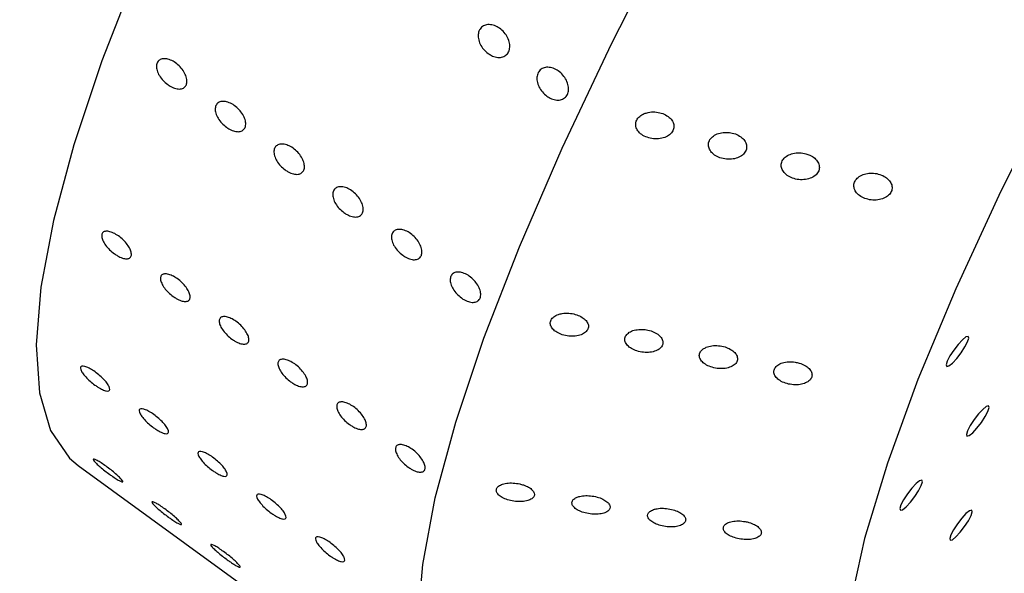
# Model space of a CAD drawing. Units: millimetres. Extents: x 0 to 420, y 0 to 297.
# Drawn here: x 97 to 98, y 99 to 100 of the extents above; entities that cross this region are included whole.
import ezdxf

# ---------------------------------------------------------------- set-up
doc = ezdxf.new("R2010")
doc.units = ezdxf.units.MM
doc.layers.add('GRUIXUDA', color=7, linetype='Continuous', lineweight=35)
doc.styles.add('SLDTEXTSTYLE1', font='TXT', dxfattribs={"width": 0.75})
doc.dimstyles.new('SLDDIMSTYLE0', dxfattribs={"dimtxt": 2.910417, "dimasz": 2.910417, "dimexe": 0, "dimexo": 0.0625, "dimgap": 0.727604, "dimtad": 1, "dimdec": 0, "dimlfac": 20, "dimrnd": 1e-09, "dimzin": 12, "dimdsep": 46, "dimtxsty": 'SLDTEXTSTYLE1', "dimsah": 1, "dimcen": 0.09, "dimadec": 0, "dimazin": 3, "dimtol": 1, "dimtp": 20, "dimtm": 20, "dimtfac": 1, "dimtdec": 0, "dimtofl": 0, "dimtmove": 0, "dimatfit": 3, "dimfxl": 0, "dimfrac": 2, "dimtolj": 1, "dimarcsym": 0})

# ---------------------------------------------------------------- blocks, each defined once
blk = doc.blocks.new('_D')
at = {"layer": 'GRUIXUDA', "color": 7}
for p, q in [((111.1217, 149.364), (47.214, 149.364)), ((47.214, 149.364), (47.214, 33.9294)), ((111.1217, 33.9294), (47.214, 33.9294))]:
    blk.add_line(p, q, dxfattribs=at)
for points in [[(47.214, 149.364), (46.7663, 146.4536), (47.6618, 146.4536)], [(47.214, 33.9294), (47.6618, 36.8398), (46.7663, 36.8398)]]:
    blk.add_solid(points, dxfattribs=at)
at = {"layer": 'GRUIXUDA', "color": 7, "char_height": 2.91042, "attachment_point": 1, "rotation": 90, "style": 'SLDTEXTSTYLE1'}
for s, insert in [('±20', (43.4623, 95.4844)), ('2300', (43.4623, 85.7911)), ('%%c', (43.4623, 81.398))]:
    blk.add_mtext(s, dxfattribs=dict(at, insert=insert))

msp = doc.modelspace()

# ---------------------------------------------------------------- linework, layer by layer
at = {"color": 7, "linetype": 'Continuous', "lineweight": 25}
msp.add_line((96.89673, 99.1347), (97.41153, 98.76068), dxfattribs=at)
at = {"color": 7, "linetype": 'Continuous', "lineweight": 25, "flags": 128}
for points in [[(98.15478, 101.72629), (98.02904, 101.55996), (97.90565, 101.39081), (97.7855, 101.22002), (97.66942, 101.04879), (97.55823, 100.87832), (97.45271, 100.7098), (97.35359, 100.54443), (97.26158, 100.38335), (97.17731, 100.2277), (97.10139, 100.07857), (97.03433, 99.93701), (96.97662, 99.804), (96.92866, 99.68049), (96.89077, 99.56734), (96.86324, 99.46534), (96.84625, 99.3752), (96.83992, 99.29757), (96.84429, 99.23298), (96.85934, 99.18189), (96.88496, 99.14465), (96.89673, 99.1347)], [(97.35471, 98.92355), (97.36104, 99.00118), (97.37804, 99.09132), (97.40557, 99.19332), (97.44345, 99.30647), (97.49142, 99.42998), (97.54913, 99.56299), (97.61618, 99.70455), (97.69211, 99.85368), (97.77638, 100.00933), (97.86839, 100.17041), (97.96751, 100.33578), (98.07303, 100.5043), (98.18422, 100.67477)], [(98.21036, 99.64452), (98.14046, 99.5049), (98.07972, 99.37325), (98.02861, 99.25064), (97.98756, 99.13805), (97.95688, 99.03639), (97.93684, 98.94648)], [(98.0675, 99.26834), (98.07048, 99.26916), (98.07521, 99.27295), (98.08096, 99.27914), (98.08687, 99.28678), (98.09202, 99.29472), (98.09565, 99.30174), (98.09719, 99.30677), (98.09641, 99.30905), (98.09343, 99.30823), (98.0887, 99.30444), (98.08295, 99.29825), (98.07705, 99.2906), (98.07189, 99.28267), (98.06827, 99.27565), (98.06673, 99.27062), (98.0675, 99.26834)], [(98.09483, 99.17451), (98.09781, 99.17533), (98.10254, 99.17912), (98.10829, 99.18532), (98.11419, 99.19296), (98.11935, 99.2009), (98.12298, 99.20791), (98.12452, 99.21295), (98.12374, 99.21523), (98.12076, 99.21441), (98.11603, 99.21061), (98.11028, 99.20442), (98.10438, 99.19678), (98.09922, 99.18884), (98.0956, 99.18183), (98.09406, 99.17679), (98.09483, 99.17451)], [(98.00501, 99.07446), (98.00799, 99.07528), (98.01271, 99.07908), (98.01847, 99.08527), (98.02437, 99.09291), (98.02953, 99.10085), (98.03315, 99.10786), (98.03469, 99.1129), (98.03391, 99.11518), (98.03094, 99.11436), (98.02621, 99.11057), (98.02046, 99.10438), (98.01455, 99.09673), (98.0094, 99.08879), (98.00577, 99.08178), (98.00423, 99.07674), (98.00501, 99.07446)], [(98.07228, 99.03401), (98.07526, 99.03483), (98.07999, 99.03862), (98.08574, 99.04481), (98.09164, 99.05245), (98.0968, 99.06039), (98.10043, 99.06741), (98.10197, 99.07244), (98.10119, 99.07472), (98.09821, 99.0739), (98.09348, 99.07011), (98.08773, 99.06392), (98.08183, 99.05627), (98.07667, 99.04834), (98.07304, 99.04132), (98.0715, 99.03629), (98.07228, 99.03401)]]:
    msp.add_lwpolyline(points, dxfattribs=at)
at = {"color": 7, "linetype": 'Continuous', "lineweight": 18}
for radius in [57.7173, 57.39833, 56.90319, 54.91472, 54.41499, 54.37422, 44.31589, 43.77385, 42.28745]:
    msp.add_circle((111.12171, 91.64673), radius, dxfattribs=at)
at = {"color": 8, "linetype": 'Continuous', "lineweight": 18}
for radius, start, end in [(54.14863, 62.4603, 270), (53.64757, 62.462524, 175.383387), (53.29376, 62.464119, 175.383387), (52.9155, 62.691962, 175.350004), (45.77064, 90, 37.496121), (45.55404, 62.763612, 270), (45.12255, 90, 37.234261), (44.58727, 62.511354, 270)]:
    msp.add_arc((111.12171, 91.64673), radius, start, end, dxfattribs=at)
at = {"color": 7, "linetype": 'Continuous', "lineweight": 18}
for radius, start, end in [(41.8564, 293.059547, 246.955438), (40.86137, 293.481256, 246.271689), (33.30894, 68.100381, 166.899619), (31.70416, 68.100381, 166.899619), (19.32934, 68.892965, 166.107035), (17.57909, 68.892965, 166.107035), (14.07185, 335.043419, 204.851151), (13.7526, 335.043419, 204.851151), (13.70675, 335.043419, 204.851151)]:
    msp.add_arc((111.12171, 91.64673), radius, start, end, dxfattribs=at)
msp.add_ellipse((106.0976, 95.29695), major_axis=(8.59886, -6.24744), ratio=0.8428019, start_param=2.6844284, end_param=3.5987569, dxfattribs=at)
msp.add_open_spline([(95.99122, 97.59807), (96.00717, 97.73009), (96.03378, 97.95027), (96.09107, 98.28189), (96.15284, 98.58072), (96.22554, 98.87415), (96.30606, 99.15843), (96.39372, 99.43241), (96.50039, 99.72603), (96.62071, 100.01971), (96.75291, 100.31046), (96.88118, 100.56591), (97.01166, 100.80402), (97.13744, 101.01799), (97.2785, 101.24149), (97.43472, 101.4705), (97.60237, 101.69884), (97.77485, 101.91643), (97.94861, 102.1211), (98.12069, 102.31048), (98.28901, 102.48449), (98.47602, 102.6667), (98.67871, 102.85167), (98.89372, 103.03394), (99.09839, 103.1955), (99.34439, 103.37752), (99.62664, 103.57112), (99.93819, 103.76459), (100.23357, 103.93007), (100.51601, 104.07391), (100.69609, 104.1564), (100.78606, 104.19761)], degree=3, knots=[0, 0, 0, 0, 0.0708357, 0.1181359, 0.1654454, 0.2127301, 0.2491075, 0.2855533, 0.3219323, 0.3582183, 0.386765, 0.4152817, 0.4345682, 0.4539045, 0.4731344, 0.4931221, 0.5131043, 0.5330385, 0.5529917, 0.5734791, 0.594049, 0.6145863, 0.6444699, 0.6744432, 0.7044783, 0.7344464, 0.7874558, 0.8405353, 0.893701, 0.9468947, 1, 1, 1, 1], dxfattribs=at)
at = {"color": 7, "linetype": 'Continuous', "lineweight": 25}
for points, knots in [([(97.44931, 99.69054), (97.44717, 99.69234), (97.44289, 99.69594), (97.43831, 99.70313), (97.43579, 99.71065), (97.4357, 99.71784), (97.43805, 99.72384), (97.44256, 99.728), (97.44874, 99.72983), (97.45586, 99.72912), (97.46313, 99.72595), (97.46972, 99.72067), (97.47488, 99.71388), (97.47805, 99.70634), (97.47887, 99.69892), (97.47725, 99.69245), (97.47338, 99.68768), (97.4677, 99.68512), (97.46085, 99.68509), (97.45443, 99.68717), (97.45073, 99.6896), (97.44931, 99.69054)], [0, 0, 0, 0, 0.0536869, 0.1073737, 0.1610623, 0.2147519, 0.2684397, 0.3221255, 0.3758124, 0.4295016, 0.4831909, 0.5368778, 0.5905637, 0.6442514, 0.697941, 0.7516296, 0.8053158, 0.8590021, 0.9126907, 0.9663803, 1, 1, 1, 1]), ([(97.01728, 99.64854), (97.01511, 99.65031), (97.01078, 99.65387), (97.00578, 99.66066), (97.00266, 99.6676), (97.00182, 99.67406), (97.00334, 99.67929), (97.00708, 99.6827), (97.01259, 99.6839), (97.01925, 99.68275), (97.02629, 99.67937), (97.03293, 99.67414), (97.03841, 99.66765), (97.04213, 99.66063), (97.04366, 99.65389), (97.04285, 99.64819), (97.03979, 99.64418), (97.03482, 99.6423), (97.0285, 99.64279), (97.02236, 99.64513), (97.01869, 99.64759), (97.01728, 99.64854)], [0, 0, 0, 0, 0.0536869, 0.1073737, 0.1610623, 0.2147519, 0.2684397, 0.3221255, 0.3758124, 0.4295016, 0.4831909, 0.5368778, 0.5905637, 0.6442514, 0.697941, 0.7516296, 0.8053158, 0.8590021, 0.9126907, 0.9663803, 1, 1, 1, 1]), ([(97.52851, 99.63299), (97.52637, 99.6348), (97.52209, 99.6384), (97.51751, 99.64559), (97.51499, 99.65311), (97.5149, 99.6603), (97.51725, 99.6663), (97.52176, 99.67046), (97.52793, 99.67229), (97.53506, 99.67158), (97.54233, 99.66841), (97.54892, 99.66313), (97.55408, 99.65634), (97.55725, 99.6488), (97.55806, 99.64138), (97.55645, 99.63491), (97.55258, 99.63014), (97.5469, 99.62757), (97.54005, 99.62755), (97.53363, 99.62963), (97.52993, 99.63206), (97.52851, 99.63299)], [0, 0, 0, 0, 0.0536869, 0.10737373, 0.16106225, 0.21475187, 0.26843965, 0.32212554, 0.37581242, 0.42950164, 0.48319089, 0.53687781, 0.59056368, 0.64425142, 0.69794103, 0.75162959, 0.80531582, 0.85900208, 0.91269067, 0.96638027, 1, 1, 1, 1]), ([(97.09648, 99.59099), (97.09431, 99.59277), (97.08998, 99.59632), (97.08498, 99.60312), (97.08186, 99.61006), (97.08101, 99.61652), (97.08254, 99.62175), (97.08628, 99.62516), (97.09179, 99.62636), (97.09844, 99.62521), (97.10549, 99.62183), (97.11213, 99.6166), (97.11761, 99.61011), (97.12133, 99.60309), (97.12286, 99.59635), (97.12205, 99.59065), (97.11899, 99.58664), (97.11402, 99.58476), (97.1077, 99.58524), (97.10156, 99.58759), (97.09789, 99.59005), (97.09648, 99.59099)], [0, 0, 0, 0, 0.0536869, 0.10737373, 0.16106225, 0.21475187, 0.26843965, 0.32212554, 0.37581242, 0.42950164, 0.48319089, 0.53687781, 0.59056368, 0.64425142, 0.69794103, 0.75162959, 0.80531582, 0.85900208, 0.91269067, 0.96638027, 1, 1, 1, 1]), ([(97.6598, 99.60938), (97.65759, 99.60824), (97.65317, 99.60595), (97.64917, 99.6007), (97.64777, 99.59484), (97.64918, 99.58885), (97.65322, 99.58334), (97.65961, 99.57885), (97.66776, 99.57592), (97.67679, 99.57499), (97.68555, 99.57628), (97.69286, 99.57961), (97.69784, 99.58448), (97.70008, 99.59024), (97.69952, 99.59627), (97.69627, 99.60203), (97.69057, 99.60695), (97.68286, 99.61047), (97.67399, 99.61202), (97.66592, 99.61151), (97.66153, 99.60998), (97.6598, 99.60938)], [0, 0, 0, 0, 0.05196581, 0.10396653, 0.15524394, 0.20644432, 0.25855525, 0.31223386, 0.36757019, 0.42396013, 0.48023089, 0.53514673, 0.58810268, 0.63947654, 0.69036391, 0.74200299, 0.7952721, 0.85036546, 0.9066813, 0.96303739, 1, 1, 1, 1]), ([(97.77037, 99.58418), (97.76748, 99.584), (97.76172, 99.58363), (97.75424, 99.58048), (97.74885, 99.57585), (97.74611, 99.57018), (97.74619, 99.56417), (97.749, 99.55837), (97.75431, 99.55332), (97.76171, 99.54957), (97.77045, 99.54764), (97.77949, 99.54786), (97.78763, 99.55026), (97.7938, 99.55447), (97.79738, 99.55988), (97.79816, 99.56586), (97.79618, 99.57181), (97.79161, 99.57721), (97.7848, 99.58145), (97.77731, 99.5838), (97.77235, 99.58407), (97.77037, 99.58418)], [0, 0, 0, 0, 0.0544293, 0.1089113, 0.1620693, 0.2137622, 0.2648701, 0.3164372, 0.3693126, 0.4238834, 0.4798849, 0.53638, 0.5920778, 0.64599, 0.6980175, 0.7489766, 0.8001119, 0.8525279, 0.9067755, 0.9626291, 1, 1, 1, 1]), ([(97.17568, 99.53345), (97.17351, 99.53523), (97.16918, 99.53878), (97.16418, 99.54557), (97.16106, 99.55251), (97.16021, 99.55898), (97.16174, 99.56421), (97.16548, 99.56761), (97.17099, 99.56882), (97.17764, 99.56767), (97.18469, 99.56429), (97.19133, 99.55906), (97.19681, 99.55256), (97.20053, 99.54555), (97.20206, 99.53881), (97.20125, 99.53311), (97.19819, 99.5291), (97.19322, 99.52722), (97.1869, 99.5277), (97.18076, 99.53005), (97.17709, 99.53251), (97.17568, 99.53345)], [0, 0, 0, 0, 0.0536869, 0.1073737, 0.1610623, 0.2147519, 0.2684397, 0.3221255, 0.3758124, 0.4295016, 0.4831909, 0.5368778, 0.5905637, 0.6442514, 0.697941, 0.7516296, 0.8053158, 0.8590021, 0.9126907, 0.9663803, 1, 1, 1, 1]), ([(97.87776, 99.55537), (97.87484, 99.55595), (97.869, 99.55711), (97.86009, 99.55609), (97.85246, 99.55311), (97.84699, 99.54845), (97.84418, 99.54281), (97.84418, 99.5368), (97.84692, 99.53099), (97.85217, 99.52591), (97.85952, 99.52213), (97.86824, 99.52014), (97.87729, 99.52031), (97.88546, 99.52264), (97.8917, 99.52681), (97.89535, 99.5322), (97.89621, 99.53817), (97.8943, 99.54414), (97.88979, 99.54953), (97.88391, 99.55336), (97.8795, 99.5548), (97.87776, 99.55537)], [0, 0, 0, 0, 0.0559811, 0.1119967, 0.1669983, 0.2202115, 0.271936, 0.3230492, 0.3745942, 0.4274275, 0.481952, 0.537924, 0.5944239, 0.6501624, 0.7041313, 0.7562023, 0.8071727, 0.8582863, 0.9106591, 0.9648606, 1, 1, 1, 1]), ([(97.96271, 99.52897), (97.95996, 99.52849), (97.95444, 99.52754), (97.9478, 99.52368), (97.94345, 99.51857), (97.94187, 99.51268), (97.94307, 99.50669), (97.94694, 99.50113), (97.95317, 99.49655), (97.96122, 99.49349), (97.97023, 99.49242), (97.97905, 99.49354), (97.98649, 99.49674), (97.99166, 99.50152), (97.9941, 99.50724), (97.99374, 99.51327), (97.99068, 99.51906), (97.98513, 99.52407), (97.97756, 99.52768), (97.96967, 99.5293), (97.96471, 99.52906), (97.96271, 99.52897)], [0, 0, 0, 0, 0.05367593, 0.10740407, 0.15988026, 0.21121302, 0.26239078, 0.31441095, 0.36796133, 0.42318274, 0.47952789, 0.53585625, 0.59090858, 0.64400726, 0.69545869, 0.74633017, 0.79787576, 0.85101592, 0.90599762, 0.96226607, 1, 1, 1, 1]), ([(97.25488, 99.47591), (97.25271, 99.47769), (97.24838, 99.48124), (97.24338, 99.48803), (97.24026, 99.49497), (97.23941, 99.50144), (97.24094, 99.50666), (97.24468, 99.51007), (97.25019, 99.51127), (97.25684, 99.51013), (97.26389, 99.50675), (97.27053, 99.50152), (97.27601, 99.49502), (97.27973, 99.48801), (97.28126, 99.48126), (97.28045, 99.47557), (97.27739, 99.47156), (97.27242, 99.46968), (97.2661, 99.47016), (97.25996, 99.47251), (97.25629, 99.47496), (97.25488, 99.47591)], [0, 0, 0, 0, 0.0536869, 0.1073737, 0.1610623, 0.2147519, 0.2684397, 0.3221255, 0.3758124, 0.4295016, 0.4831909, 0.5368778, 0.5905637, 0.6442514, 0.697941, 0.7516296, 0.8053158, 0.8590021, 0.9126907, 0.9663803, 1, 1, 1, 1]), ([(96.94544, 99.42046), (96.94324, 99.42221), (96.93885, 99.4257), (96.93342, 99.43202), (96.92964, 99.43827), (96.92799, 99.44387), (96.92865, 99.44817), (96.93154, 99.45069), (96.93634, 99.45114), (96.9425, 99.44946), (96.94931, 99.44583), (96.956, 99.44066), (96.96183, 99.43452), (96.96613, 99.42813), (96.96843, 99.4222), (96.96848, 99.41742), (96.96628, 99.41432), (96.96207, 99.41326), (96.95633, 99.41435), (96.95048, 99.41702), (96.94684, 99.4195), (96.94544, 99.42046)], [0, 0, 0, 0, 0.0536869, 0.1073737, 0.1610623, 0.2147519, 0.2684397, 0.3221255, 0.3758124, 0.4295016, 0.4831909, 0.5368778, 0.5905637, 0.6442514, 0.697941, 0.7516296, 0.8053158, 0.8590021, 0.9126907, 0.9663803, 1, 1, 1, 1]), ([(97.33408, 99.41837), (97.33191, 99.42015), (97.32758, 99.4237), (97.32258, 99.43049), (97.31945, 99.43743), (97.31861, 99.4439), (97.32014, 99.44912), (97.32388, 99.45253), (97.32938, 99.45373), (97.33604, 99.45258), (97.34309, 99.44921), (97.34973, 99.44397), (97.35521, 99.43748), (97.35893, 99.43046), (97.36046, 99.42372), (97.35965, 99.41802), (97.35659, 99.41401), (97.35162, 99.41213), (97.3453, 99.41262), (97.33916, 99.41497), (97.33549, 99.41742), (97.33408, 99.41837)], [0, 0, 0, 0, 0.0536869, 0.1073737, 0.1610623, 0.2147519, 0.2684397, 0.3221255, 0.3758124, 0.4295016, 0.4831909, 0.5368778, 0.5905637, 0.6442514, 0.697941, 0.7516296, 0.8053158, 0.8590021, 0.9126907, 0.9663803, 1, 1, 1, 1]), ([(97.02464, 99.36292), (97.02244, 99.36467), (97.01805, 99.36816), (97.01262, 99.37448), (97.00884, 99.38073), (97.00719, 99.38633), (97.00785, 99.39062), (97.01074, 99.39314), (97.01554, 99.39359), (97.0217, 99.39192), (97.02851, 99.38829), (97.0352, 99.38312), (97.04103, 99.37698), (97.04533, 99.37059), (97.04763, 99.36466), (97.04768, 99.35988), (97.04548, 99.35678), (97.04127, 99.35572), (97.03553, 99.35681), (97.02968, 99.35947), (97.02604, 99.36196), (97.02464, 99.36292)], [0, 0, 0, 0, 0.0536869, 0.1073737, 0.1610623, 0.2147519, 0.2684397, 0.3221255, 0.3758124, 0.4295016, 0.4831909, 0.5368778, 0.5905637, 0.6442514, 0.697941, 0.7516296, 0.8053158, 0.8590021, 0.9126907, 0.9663803, 1, 1, 1, 1]), ([(97.41328, 99.36083), (97.41111, 99.3626), (97.40678, 99.36616), (97.40178, 99.37295), (97.39865, 99.37989), (97.39781, 99.38635), (97.39934, 99.39158), (97.40307, 99.39499), (97.40858, 99.39619), (97.41524, 99.39504), (97.42229, 99.39166), (97.42893, 99.38643), (97.43441, 99.37994), (97.43813, 99.37292), (97.43966, 99.36618), (97.43885, 99.36048), (97.43579, 99.35647), (97.43082, 99.35459), (97.4245, 99.35508), (97.41836, 99.35742), (97.41469, 99.35988), (97.41328, 99.36083)], [0, 0, 0, 0, 0.0536869, 0.1073737, 0.1610623, 0.2147519, 0.2684397, 0.3221255, 0.3758124, 0.4295016, 0.4831909, 0.5368778, 0.5905637, 0.6442514, 0.697941, 0.7516296, 0.8053158, 0.8590021, 0.9126907, 0.9663803, 1, 1, 1, 1]), ([(97.54395, 99.33857), (97.5418, 99.33763), (97.53749, 99.33577), (97.53375, 99.33135), (97.53263, 99.32637), (97.53433, 99.32124), (97.53863, 99.31648), (97.54518, 99.31255), (97.5534, 99.30989), (97.56241, 99.30892), (97.57107, 99.30982), (97.57821, 99.3125), (97.58297, 99.31656), (97.58493, 99.32144), (97.58407, 99.3266), (97.58056, 99.33157), (97.57467, 99.33587), (97.56687, 99.33902), (97.55799, 99.34052), (97.54998, 99.34026), (97.54567, 99.33905), (97.54395, 99.33857)], [0, 0, 0, 0, 0.0522107, 0.1044607, 0.1558692, 0.2070039, 0.2588818, 0.312242, 0.3672942, 0.4235642, 0.4799584, 0.5351996, 0.5885211, 0.6401206, 0.6910011, 0.7424174, 0.7953446, 0.8501206, 0.9062868, 0.9627351, 1, 1, 1, 1]), ([(97.10384, 99.30538), (97.10164, 99.30712), (97.09725, 99.31062), (97.09182, 99.31694), (97.08804, 99.32318), (97.08639, 99.32879), (97.08704, 99.33308), (97.08994, 99.3356), (97.09474, 99.33605), (97.1009, 99.33437), (97.10771, 99.33075), (97.1144, 99.32557), (97.12023, 99.31944), (97.12453, 99.31304), (97.12683, 99.30712), (97.12688, 99.30233), (97.12468, 99.29924), (97.12047, 99.29817), (97.11473, 99.29927), (97.10888, 99.30193), (97.10524, 99.30442), (97.10384, 99.30538)], [0, 0, 0, 0, 0.0536869, 0.10737373, 0.16106225, 0.21475187, 0.26843965, 0.32212554, 0.37581242, 0.42950164, 0.48319089, 0.53687781, 0.59056368, 0.64425142, 0.69794103, 0.75162959, 0.80531582, 0.85900208, 0.91269067, 0.96638027, 1, 1, 1, 1]), ([(97.65675, 99.31846), (97.65388, 99.31835), (97.64813, 99.31815), (97.64082, 99.31559), (97.63568, 99.31171), (97.63326, 99.3069), (97.63367, 99.30177), (97.63679, 99.29678), (97.64234, 99.29241), (97.64987, 99.2891), (97.65864, 99.2873), (97.66762, 99.28732), (97.6756, 99.2892), (97.68155, 99.29268), (97.68483, 99.29725), (97.68528, 99.30235), (97.68298, 99.30746), (97.67815, 99.31214), (97.67117, 99.31586), (97.66364, 99.318), (97.65872, 99.31832), (97.65675, 99.31846)], [0, 0, 0, 0, 0.054738, 0.1095276, 0.1629949, 0.2148897, 0.2660235, 0.3174415, 0.3700474, 0.4243244, 0.4801288, 0.5366282, 0.5925525, 0.6468095, 0.6991257, 0.7501847, 0.8012006, 0.8533366, 0.9072609, 0.9628883, 1, 1, 1, 1]), ([(97.73932, 99.29213), (97.73782, 99.29082), (97.73484, 99.28821), (97.73357, 99.28322), (97.73494, 99.2781), (97.73898, 99.27328), (97.7453, 99.26924), (97.75338, 99.26643), (97.76235, 99.26525), (97.77111, 99.26594), (97.77847, 99.26845), (97.78351, 99.27238), (97.78578, 99.2772), (97.78523, 99.28236), (97.78199, 99.28737), (97.77634, 99.29177), (97.76872, 99.29506), (97.75988, 99.29678), (97.75096, 99.29661), (97.74385, 99.29485), (97.74059, 99.29289), (97.73932, 99.29213)], [0, 0, 0, 0, 0.051333, 0.1026813, 0.1537996, 0.2055565, 0.2587325, 0.3136067, 0.3697859, 0.4262331, 0.4816574, 0.5351996, 0.5869463, 0.6378389, 0.6891383, 0.7418735, 0.7964622, 0.8525276, 0.9090087, 0.9646396, 1, 1, 1, 1]), ([(97.18304, 99.24784), (97.18084, 99.24958), (97.17645, 99.25308), (97.17102, 99.25939), (97.16724, 99.26564), (97.16559, 99.27124), (97.16624, 99.27554), (97.16914, 99.27806), (97.17394, 99.27851), (97.1801, 99.27683), (97.18691, 99.2732), (97.1936, 99.26803), (97.19942, 99.2619), (97.20373, 99.2555), (97.20603, 99.24958), (97.20608, 99.24479), (97.20388, 99.2417), (97.19967, 99.24063), (97.19392, 99.24173), (97.18808, 99.24439), (97.18444, 99.24688), (97.18304, 99.24784)], [0, 0, 0, 0, 0.0536869, 0.1073737, 0.1610623, 0.2147519, 0.2684397, 0.3221255, 0.3758124, 0.4295016, 0.4831909, 0.5368778, 0.5905637, 0.6442514, 0.697941, 0.7516296, 0.8053158, 0.8590021, 0.9126907, 0.9663803, 1, 1, 1, 1]), ([(97.86318, 99.27428), (97.86021, 99.27456), (97.85428, 99.27512), (97.84595, 99.27359), (97.83937, 99.2705), (97.83529, 99.26615), (97.83402, 99.26115), (97.83554, 99.25602), (97.83969, 99.25123), (97.84611, 99.24723), (97.85425, 99.24449), (97.86324, 99.2434), (97.87196, 99.24418), (97.87923, 99.24676), (97.88415, 99.25074), (97.88628, 99.25559), (97.8856, 99.26075), (97.88225, 99.26575), (97.87649, 99.27009), (97.86975, 99.27299), (97.86504, 99.27391), (97.86318, 99.27428)], [0, 0, 0, 0, 0.055669, 0.1113795, 0.1659303, 0.2186998, 0.2701706, 0.3212996, 0.3731094, 0.4263616, 0.481308, 0.5375254, 0.593955, 0.6493086, 0.7027603, 0.7544413, 0.8053226, 0.856668, 0.9094867, 0.9641615, 1, 1, 1, 1]), ([(96.91918, 99.24341), (96.91695, 99.24512), (96.9125, 99.24855), (96.90661, 99.25433), (96.90216, 99.2598), (96.89967, 99.26442), (96.89942, 99.26767), (96.90145, 99.26918), (96.90551, 99.26878), (96.91115, 99.2665), (96.91772, 99.26259), (96.92447, 99.25748), (96.93065, 99.25175), (96.93556, 99.24606), (96.93865, 99.24106), (96.9396, 99.23732), (96.93829, 99.23526), (96.93487, 99.23511), (96.92971, 99.2369), (96.92418, 99.23991), (96.92057, 99.24244), (96.91918, 99.24341)], [0, 0, 0, 0, 0.0536869, 0.1073737, 0.1610623, 0.2147519, 0.2684397, 0.3221255, 0.3758124, 0.4295016, 0.4831909, 0.5368778, 0.5905637, 0.6442514, 0.697941, 0.7516296, 0.8053158, 0.8590021, 0.9126907, 0.9663803, 1, 1, 1, 1]), ([(97.26224, 99.19029), (97.26004, 99.19204), (97.25565, 99.19553), (97.25022, 99.20185), (97.24644, 99.2081), (97.24479, 99.2137), (97.24544, 99.218), (97.24834, 99.22052), (97.25314, 99.22097), (97.2593, 99.21929), (97.26611, 99.21566), (97.2728, 99.21049), (97.27862, 99.20436), (97.28292, 99.19796), (97.28523, 99.19203), (97.28528, 99.18725), (97.28308, 99.18416), (97.27887, 99.18309), (97.27312, 99.18419), (97.26728, 99.18685), (97.26364, 99.18934), (97.26224, 99.19029)], [0, 0, 0, 0, 0.0536869, 0.1073737, 0.1610623, 0.2147519, 0.2684397, 0.3221255, 0.3758124, 0.4295016, 0.4831909, 0.5368778, 0.5905637, 0.6442514, 0.697941, 0.7516296, 0.8053158, 0.8590021, 0.9126907, 0.9663803, 1, 1, 1, 1]), ([(96.99838, 99.18587), (96.99615, 99.18758), (96.9917, 99.19101), (96.98581, 99.19679), (96.98136, 99.20225), (96.97887, 99.20688), (96.97862, 99.21013), (96.98065, 99.21164), (96.98471, 99.21124), (96.99035, 99.20896), (96.99692, 99.20504), (97.00367, 99.19994), (97.00985, 99.19421), (97.01476, 99.18852), (97.01785, 99.18352), (97.0188, 99.17977), (97.01749, 99.17772), (97.01407, 99.17757), (97.00891, 99.17935), (97.00338, 99.18237), (96.99977, 99.1849), (96.99838, 99.18587)], [0, 0, 0, 0, 0.0536869, 0.1073737, 0.1610623, 0.2147519, 0.2684397, 0.3221255, 0.3758124, 0.4295016, 0.4831909, 0.5368778, 0.5905637, 0.6442514, 0.697941, 0.7516296, 0.8053158, 0.8590021, 0.9126907, 0.9663803, 1, 1, 1, 1]), ([(97.07757, 99.12833), (97.07535, 99.13004), (97.0709, 99.13346), (97.06501, 99.13925), (97.06056, 99.14471), (97.05807, 99.14934), (97.05782, 99.15258), (97.05985, 99.1541), (97.06391, 99.15369), (97.06955, 99.15141), (97.07612, 99.1475), (97.08287, 99.1424), (97.08905, 99.13667), (97.09395, 99.13098), (97.09705, 99.12598), (97.098, 99.12223), (97.09669, 99.12017), (97.09327, 99.12003), (97.08811, 99.12181), (97.08258, 99.12483), (97.07896, 99.12735), (97.07757, 99.12833)], [0, 0, 0, 0, 0.0536869, 0.1073737, 0.1610623, 0.2147519, 0.2684397, 0.3221255, 0.3758124, 0.4295016, 0.4831909, 0.5368778, 0.5905637, 0.6442514, 0.697941, 0.7516296, 0.8053158, 0.8590021, 0.9126907, 0.9663803, 1, 1, 1, 1]), ([(97.34144, 99.13275), (97.33924, 99.1345), (97.33485, 99.13799), (97.32941, 99.14431), (97.32564, 99.15056), (97.32399, 99.15616), (97.32464, 99.16046), (97.32754, 99.16298), (97.33234, 99.16343), (97.3385, 99.16175), (97.34531, 99.15812), (97.352, 99.15295), (97.35782, 99.14681), (97.36212, 99.14042), (97.36443, 99.13449), (97.36448, 99.12971), (97.36228, 99.12662), (97.35807, 99.12555), (97.35232, 99.12664), (97.34648, 99.12931), (97.34284, 99.13179), (97.34144, 99.13275)], [0, 0, 0, 0, 0.0536869, 0.1073737, 0.1610623, 0.2147519, 0.2684397, 0.3221255, 0.3758124, 0.4295016, 0.4831909, 0.5368778, 0.5905637, 0.6442514, 0.697941, 0.7516296, 0.8053158, 0.8590021, 0.9126907, 0.9663803, 1, 1, 1, 1]), ([(96.93928, 99.12276), (96.93703, 99.12444), (96.93252, 99.12779), (96.92617, 99.13299), (96.92105, 99.13761), (96.91772, 99.14117), (96.91656, 99.14328), (96.91772, 99.14369), (96.92105, 99.14236), (96.92616, 99.13943), (96.93248, 99.13521), (96.93929, 99.13018), (96.94582, 99.12489), (96.95134, 99.11997), (96.95524, 99.11597), (96.95708, 99.11336), (96.95667, 99.11242), (96.95404, 99.11327), (96.94948, 99.11581), (96.94424, 99.11921), (96.94066, 99.12177), (96.93928, 99.12276)], [0, 0, 0, 0, 0.0536869, 0.1073737, 0.1610623, 0.2147519, 0.2684397, 0.3221255, 0.3758124, 0.4295016, 0.4831909, 0.5368778, 0.5905637, 0.6442514, 0.697941, 0.7516296, 0.8053158, 0.8590021, 0.9126907, 0.9663803, 1, 1, 1, 1]), ([(97.49184, 99.11002), (97.48887, 99.11054), (97.48295, 99.11158), (97.47421, 99.11121), (97.46696, 99.10944), (97.46203, 99.10641), (97.45989, 99.1026), (97.4606, 99.09846), (97.46399, 99.09439), (97.46974, 99.09075), (97.47738, 99.08792), (97.48615, 99.08625), (97.49504, 99.08601), (97.50288, 99.08729), (97.50863, 99.08992), (97.51165, 99.0935), (97.5118, 99.09759), (97.50921, 99.10177), (97.50416, 99.10562), (97.49799, 99.10844), (97.49356, 99.10958), (97.49184, 99.11002)], [0, 0, 0, 0, 0.0562789, 0.1125807, 0.1681307, 0.2219745, 0.2741357, 0.3253385, 0.3766177, 0.4289319, 0.4828675, 0.5384161, 0.5948731, 0.6510156, 0.7056592, 0.7583367, 0.8095614, 0.8604874, 0.9123273, 0.9658746, 1, 1, 1, 1]), ([(97.15677, 99.07078), (97.15455, 99.0725), (97.1501, 99.07592), (97.14421, 99.08171), (97.13976, 99.08717), (97.13727, 99.0918), (97.13702, 99.09504), (97.13905, 99.09655), (97.14311, 99.09615), (97.14875, 99.09387), (97.15532, 99.08996), (97.16207, 99.08485), (97.16824, 99.07913), (97.17315, 99.07344), (97.17625, 99.06843), (97.1772, 99.06469), (97.17589, 99.06263), (97.17247, 99.06248), (97.16731, 99.06427), (97.16177, 99.06729), (97.15816, 99.06981), (97.15677, 99.07078)], [0, 0, 0, 0, 0.0536869, 0.1073737, 0.1610623, 0.2147519, 0.2684397, 0.3221255, 0.3758124, 0.4295016, 0.4831909, 0.5368778, 0.5905637, 0.6442514, 0.697941, 0.7516296, 0.8053158, 0.8590021, 0.9126907, 0.9663803, 1, 1, 1, 1]), ([(97.56847, 99.09179), (97.56684, 99.09086), (97.56359, 99.08901), (97.56186, 99.08514), (97.5628, 99.08102), (97.56643, 99.07697), (97.57238, 99.07339), (97.58015, 99.07065), (97.58898, 99.06911), (97.59783, 99.06901), (97.60552, 99.07042), (97.61103, 99.07315), (97.61379, 99.0768), (97.61368, 99.08091), (97.61085, 99.08507), (97.60559, 99.0889), (97.59831, 99.092), (97.58968, 99.09398), (97.58073, 99.0945), (97.57336, 99.09364), (97.56985, 99.09231), (97.56847, 99.09179)], [0, 0, 0, 0, 0.0516969, 0.1034224, 0.1545868, 0.2059251, 0.2583697, 0.3124604, 0.3681281, 0.4246096, 0.4806579, 0.5351261, 0.5876336, 0.638774, 0.6897329, 0.7417038, 0.7954242, 0.8508962, 0.9073424, 0.9635144, 1, 1, 1, 1]), ([(97.01848, 99.06522), (97.01623, 99.06689), (97.01172, 99.07025), (97.00537, 99.07545), (97.00025, 99.08007), (96.99692, 99.08363), (96.99576, 99.08574), (96.99692, 99.08615), (97.00024, 99.08482), (97.00536, 99.08189), (97.01168, 99.07767), (97.01849, 99.07263), (97.02502, 99.06735), (97.03054, 99.06243), (97.03444, 99.05843), (97.03628, 99.05581), (97.03587, 99.05488), (97.03324, 99.05573), (97.02867, 99.05826), (97.02344, 99.06167), (97.01986, 99.06423), (97.01848, 99.06522)], [0, 0, 0, 0, 0.0536869, 0.1073737, 0.1610623, 0.2147519, 0.2684397, 0.3221255, 0.3758124, 0.4295016, 0.4831909, 0.5368778, 0.5905637, 0.6442514, 0.697941, 0.7516296, 0.8053158, 0.8590021, 0.9126907, 0.9663803, 1, 1, 1, 1]), ([(97.6723, 99.07545), (97.67044, 99.07463), (97.66671, 99.07298), (97.66413, 99.06929), (97.66422, 99.06522), (97.66708, 99.06109), (97.67237, 99.05734), (97.67966, 99.05431), (97.68827, 99.05237), (97.69723, 99.05181), (97.70539, 99.05277), (97.71164, 99.05514), (97.71527, 99.05856), (97.71601, 99.06258), (97.71398, 99.06677), (97.70942, 99.07074), (97.7027, 99.0741), (97.69438, 99.07646), (97.68542, 99.07744), (97.67772, 99.077), (97.67384, 99.07589), (97.6723, 99.07545)], [0, 0, 0, 0, 0.05204633, 0.10412896, 0.15545049, 0.20662918, 0.25865986, 0.31222708, 0.36746455, 0.42381636, 0.48013697, 0.53517079, 0.58825098, 0.63969355, 0.69056841, 0.74212614, 0.79528129, 0.85027504, 0.90654843, 0.9629386, 1, 1, 1, 1]), ([(97.79562, 99.05929), (97.79264, 99.05968), (97.78669, 99.06047), (97.77824, 99.05971), (97.7715, 99.05759), (97.76724, 99.05432), (97.76582, 99.05039), (97.76722, 99.04623), (97.77123, 99.04224), (97.77751, 99.03877), (97.78551, 99.0362), (97.79441, 99.03487), (97.80316, 99.035), (97.81056, 99.03664), (97.81567, 99.03955), (97.81797, 99.0433), (97.81742, 99.04745), (97.81419, 99.05158), (97.80858, 99.05531), (97.80201, 99.05793), (97.79742, 99.05891), (97.79562, 99.05929)], [0, 0, 0, 0, 0.0560769, 0.1121853, 0.1673444, 0.2207292, 0.2725671, 0.3236963, 0.3751583, 0.4278392, 0.4821963, 0.5380559, 0.5945595, 0.6504292, 0.7045949, 0.7568275, 0.8078505, 0.8588931, 0.9111073, 0.9651293, 1, 1, 1, 1]), ([(97.23597, 99.01324), (97.23375, 99.01496), (97.2293, 99.01838), (97.22341, 99.02417), (97.21896, 99.02963), (97.21647, 99.03425), (97.21622, 99.0375), (97.21825, 99.03901), (97.22231, 99.03861), (97.22795, 99.03633), (97.23452, 99.03242), (97.24127, 99.02731), (97.24744, 99.02159), (97.25235, 99.0159), (97.25545, 99.01089), (97.2564, 99.00715), (97.25509, 99.00509), (97.25167, 99.00494), (97.24651, 99.00673), (97.24097, 99.00975), (97.23736, 99.01227), (97.23597, 99.01324)], [0, 0, 0, 0, 0.0536869, 0.1073737, 0.1610623, 0.2147519, 0.2684397, 0.3221255, 0.3758124, 0.4295016, 0.4831909, 0.5368778, 0.5905637, 0.6442514, 0.697941, 0.7516296, 0.8053158, 0.8590021, 0.9126907, 0.9663803, 1, 1, 1, 1]), ([(97.09768, 99.00768), (97.09543, 99.00935), (97.09092, 99.0127), (97.08457, 99.01791), (97.07945, 99.02252), (97.07612, 99.02609), (97.07496, 99.02819), (97.07612, 99.02861), (97.07944, 99.02728), (97.08456, 99.02435), (97.09088, 99.02013), (97.09769, 99.01509), (97.10422, 99.00981), (97.10974, 99.00489), (97.11364, 99.00089), (97.11548, 98.99827), (97.11507, 98.99734), (97.11243, 98.99819), (97.10787, 99.00072), (97.10264, 99.00413), (97.09906, 99.00669), (97.09768, 99.00768)], [0, 0, 0, 0, 0.0536869, 0.1073737, 0.1610623, 0.2147519, 0.2684397, 0.3221255, 0.3758124, 0.4295016, 0.4831909, 0.5368778, 0.5905637, 0.6442514, 0.697941, 0.7516296, 0.8053158, 0.8590021, 0.9126907, 0.9663803, 1, 1, 1, 1])]:
    msp.add_open_spline(points, degree=3, knots=knots, dxfattribs=at)

# ---------------------------------------------------------------- dimensions: what is measured, and where the dimension line sits
at = {"layer": 'GRUIXUDA', "color": 7}
dim = msp.add_linear_dim(base=(47.21402, 33.92943), p1=(111.12171, 149.36402), p2=(111.12171, 33.92943), angle=90, text='%%c<>', dimstyle='SLDDIMSTYLE0', dxfattribs=at)
dim.commit()
dim.dimension.update_dxf_attribs({"geometry": '_D', "text_midpoint": (47.21402, 91.64673), "dimtype": 160})

doc.saveas('drawing.dxf')
